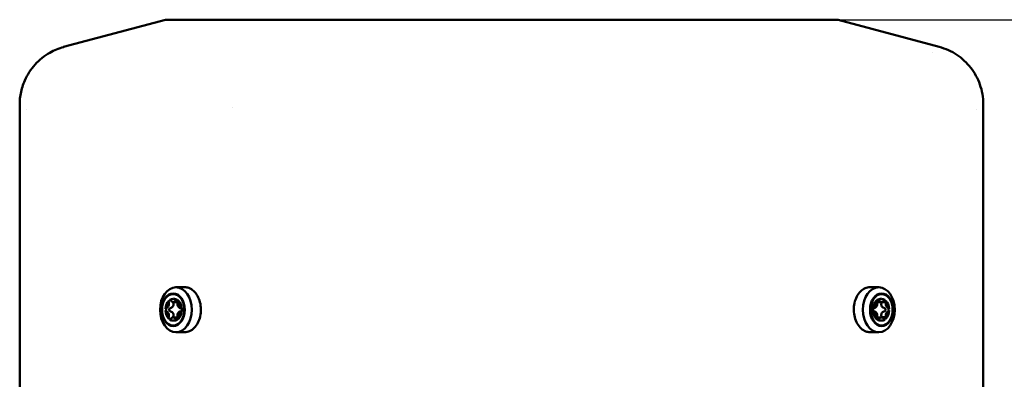
# Model space of a CAD drawing. Units: millimetres. Extents: x 2431 to 20431, y 1198 to 10597.
# Drawn here: x 9923 to 10098, y 6547 to 6611 of the extents above; entities that cross this region are included whole.
import ezdxf

# ---------------------------------------------------------------- set-up
doc = ezdxf.new("R2010")
doc.units = ezdxf.units.MM
doc.layers.get('Defpoints').update_dxf_attribs({"color": 80, "lineweight": 25})
doc.layers.add('Dimension (ISO)', color=7, linetype='Continuous', lineweight=18)
doc.layers.add('Visible (ISO)', color=7, linetype='Continuous', lineweight=50)
doc.styles.add('25AT(25)', font='calibri.ttf', dxfattribs={"height": 56.25})
doc.dimstyles.new('AT(25)', dxfattribs={"dimtxt": 56.25, "dimasz": 60, "dimexe": 40, "dimexo": 40, "dimgap": 40, "dimtad": 1, "dimdec": 0, "dimzin": 0, "dimdsep": 46, "dimtxsty": '25AT(25)', "dimcen": 0.09, "dimclrd": 3, "dimclre": 3, "dimclrt": 7, "dimadec": 1, "dimazin": 0, "dimtfac": 1, "dimtdec": 0, "dimtmove": 0, "dimatfit": 0, "dimfxl": 1, "dimtolj": 1, "dimtzin": 0, "dimarcsym": 0})

# ---------------------------------------------------------------- blocks, each defined once
blk = doc.blocks.new('*D71')
at = {"layer": 'Defpoints', "color": 0, "transparency": 16777216}
for p in [(10008.71, 6611.48), (10573.56, 5083.49), (10918.89, 5083.49)]:
    blk.add_point(p, dxfattribs=at)
at = {"layer": 'Dimension (ISO)', "color": 3, "lineweight": -2, "transparency": 16777216}
for p, q in [((10048.71, 6611.48), (10958.89, 6611.48)), ((10918.89, 6551.48), (10918.89, 5143.49)), ((10613.56, 5083.49), (10958.89, 5083.49))]:
    blk.add_line(p, q, dxfattribs=at)
at = {"layer": 'Dimension (ISO)', "color": 3, "transparency": 16777216}
for points in [[(10908.89, 6551.48), (10928.89, 6551.48), (10918.89, 6611.48)], [(10908.89, 5143.49), (10928.89, 5143.49), (10918.89, 5083.49)]]:
    blk.add_solid(points, dxfattribs=at)
at = {"layer": 'Dimension (ISO)', "color": 7, "transparency": 16777216, "insert": (10850.07, 5847.49), "char_height": 56.25, "attachment_point": 5, "rotation": 90, "style": '25AT(25)'}
blk.add_mtext('\\A1;1528', dxfattribs=at)

msp = doc.modelspace()

# ---------------------------------------------------------------- linework, layer by layer
at = {"layer": 'Visible (ISO)'}
for p, q in [((9948.84, 6611.48), (9930.72, 6606.63)), ((10068.59, 6611.48), (9948.84, 6611.48)), ((10068.59, 6611.48), (10086.61, 6606.65)), ((10085.42, 6605.68), (10085.42, 6605.68)), ((10094.44, 6596.41), (10094.44, 6595.79)), ((9922.9, 6545.62), (9922.9, 6595.76)), ((9924.15, 6595.43), (9924.15, 6595.43)), ((9924.15, 6595.43), (9924.15, 6595.43)), ((9960.75, 6595.83), (9960.75, 6595.83)), ((10093.19, 6595.45), (10093.19, 6595.45)), ((10094.44, 6545.62), (10094.44, 6595.79)), ((9952.27, 6563.84), (9950.71, 6563.84)), ((10074.28, 6563.84), (10075.84, 6563.84)), ((9949.44, 6561.43), (9949.59, 6561.43)), ((9951.01, 6561.21), (9950.22, 6561.21)), ((9951.12, 6561.49), (9950.65, 6561.49)), ((9951.2, 6561.19), (9951.35, 6561.19)), ((10075.19, 6561.19), (10075.35, 6561.19)), ((10075.9, 6561.49), (10075.42, 6561.49)), ((10075.53, 6561.21), (10076.33, 6561.21)), ((10077.12, 6561.19), (10076.38, 6561.19)), ((10076.95, 6561.43), (10077.11, 6561.43)), ((9949.01, 6560), (9948.86, 6560)), ((9949.01, 6559.68), (9948.86, 6559.68)), ((9951.74, 6560), (9951.58, 6560)), ((9951.58, 6559.68), (9951.74, 6559.68)), ((10074.97, 6560), (10074.81, 6560)), ((10074.81, 6559.68), (10074.97, 6559.68)), ((10077.69, 6560), (10077.54, 6560)), ((10077.69, 6559.68), (10077.54, 6559.68)), ((9949.44, 6558.25), (9949.59, 6558.25)), ((9951.01, 6558.48), (9950.22, 6558.48)), ((9950.65, 6558.2), (9951.12, 6558.2)), ((9951.35, 6558.49), (9951.2, 6558.49)), ((10075.35, 6558.49), (10075.19, 6558.49)), ((10075.42, 6558.2), (10075.9, 6558.2)), ((10075.53, 6558.48), (10076.33, 6558.48)), ((10076.38, 6558.49), (10077.12, 6558.49)), ((9952.27, 6555.84), (9950.71, 6555.84)), ((10074.28, 6555.84), (10075.84, 6555.84))]:
    msp.add_line(p, q, dxfattribs=at)
for centre, major_axis, ratio, start_param, end_param in [((9970.05, 6299.42), (-39.29, 307.21), 0.000034, 0.000009, 0.000017), ((9950.22, 6559.84), (0, 1.94), 0.707107, 0.606261, 1.488134), ((9948.89, 6560.93), (0, -0.8), 0.707107, 0.181784, 1.912611), ((9949.63, 6561.29), (0, 0.3), 0.707107, 1.085387, 1.912611), ((9950.22, 6559.84), (0, 1.94), 0.707107, 5.842249, 6.724122), ((9949.63, 6561.29), (0, 0.3), 0.707107, 5.417771, 6.244996), ((9950.22, 6562.01), (0, -0.8), 0.707107, 5.417771, 7.148599), ((9950.37, 6559.84), (0, 1.94), 0.707107, 5.842249, 6.33979), ((9950.81, 6561.29), (0, 0.3), 0.707107, 0.03819, 0.865414), ((9951.54, 6560.93), (0, -0.8), 0.707107, 4.370574, 6.101402), ((9950.22, 6559.84), (0, 1.94), 0.707107, 4.795051, 5.676925), ((9950.81, 6561.29), (0, -0.3), 0.707107, 1.228981, 2.056205), ((9950.37, 6559.84), (0, -1.94), 0.707107, 1.653458, 2.535332), ((10076.17, 6559.84), (0, 1.94), 0.707107, 0.606261, 1.488134), ((10076.33, 6559.84), (0, -1.94), 0.707107, 3.747853, 4.629727), ((10075, 6560.93), (0, -0.8), 0.707107, 0.181784, 1.912611), ((10075.74, 6561.29), (0, 0.3), 0.707107, 1.085387, 1.912611), ((10076.17, 6559.84), (0, 1.94), 0.707107, 6.226581, 6.724122), ((10076.33, 6559.84), (0, 1.94), 0.707107, 5.842249, 6.724122), ((10075.74, 6561.29), (0, 0.3), 0.707107, 5.417771, 6.244996), ((10076.33, 6562.01), (0, -0.8), 0.707107, 5.417771, 7.148599), ((10074.14, 6559.84), (0, 3.8), 0.707107, 5.075594, 5.11036), ((10076.92, 6561.29), (0, 0.3), 0.707107, 0.03819, 0.865414), ((10076.17, 6559.84), (0, 1.94), 0.707107, 5.511485, 5.676925), ((10077.65, 6560.93), (0, -0.8), 0.707107, 4.370574, 6.101402), ((10076.33, 6559.84), (0, -1.94), 0.707107, 1.653458, 2.535332), ((10076.92, 6561.29), (0, -0.3), 0.707107, 1.228981, 2.056205), ((9949.03, 6559.84), (0, 0.3), 0.707107, 0.181784, 1.009008), ((9950.22, 6559.84), (0, -1.94), 0.707107, 4.795051, 5.676925), ((9949.03, 6559.84), (0, -0.3), 0.707107, 5.274177, 6.101402), ((9948.89, 6558.76), (0, 0.8), 0.707107, 4.370574, 6.101402), ((9951.54, 6558.76), (0, 0.8), 0.707107, 0.181784, 1.912611), ((9950.22, 6559.84), (0, 1.94), 0.707107, 3.747853, 4.629727), ((9950.37, 6559.84), (0, -1.94), 0.707107, 0.606261, 1.488134), ((9951.4, 6559.84), (0, 0.3), 0.707107, 5.274177, 6.101402), ((9951.4, 6559.84), (0, -0.3), 0.707107, 0.181784, 1.009008), ((10076.17, 6559.84), (0, 1.94), 0.707107, 1.653458, 2.535332), ((10075.14, 6559.84), (0, 0.3), 0.707107, 0.181784, 1.009008), ((10076.33, 6559.84), (0, -1.94), 0.707107, 4.795051, 5.676925), ((10075.14, 6559.84), (0, -0.3), 0.707107, 5.274177, 6.101402), ((10075, 6558.76), (0, 0.8), 0.707107, 4.370574, 6.101402), ((10077.65, 6558.76), (0, 0.8), 0.707107, 0.181784, 1.912611), ((10076.33, 6559.84), (0, 1.94), 0.707107, 3.747853, 4.629727), ((10077.51, 6559.84), (0, 0.3), 0.707107, 5.274177, 6.101402), ((10077.51, 6559.84), (0, -0.3), 0.707107, 0.181784, 1.009008), ((9949.63, 6558.39), (0, 0.3), 0.707107, 1.228981, 2.056205), ((9949.63, 6558.39), (0, -0.3), 0.707107, 0.03819, 0.865414), ((9950.22, 6559.84), (0, -1.94), 0.707107, 5.842249, 6.724122), ((9950.22, 6557.68), (0, 0.8), 0.707107, 5.417771, 7.148599), ((9950.37, 6559.84), (0, -1.94), 0.707107, 6.226581, 6.724122), ((9950.81, 6558.39), (0, -0.3), 0.707107, 5.417771, 6.244996), ((9950.81, 6558.39), (0, -0.3), 0.707107, 1.085387, 1.912611), ((10075.74, 6558.39), (0, 0.3), 0.707107, 1.228981, 2.056205), ((10076.17, 6559.84), (0, -1.94), 0.707107, 5.842249, 6.33979), ((10075.74, 6558.39), (0, -0.3), 0.707107, 0.03819, 0.865414), ((10076.33, 6559.84), (0, -1.94), 0.707107, 5.842249, 6.724122), ((10076.33, 6557.68), (0, 0.8), 0.707107, 5.417771, 7.148599), ((10074.14, 6559.84), (0, 3.8), 0.707107, 4.314418, 4.349184), ((10076.92, 6558.39), (0, -0.3), 0.707107, 5.417771, 6.244996), ((10076.17, 6559.84), (0, -1.94), 0.707107, 0.606261, 0.771701), ((10076.92, 6558.39), (0, -0.3), 0.707107, 1.085387, 1.912611)]:
    msp.add_ellipse(centre, major_axis=major_axis, ratio=ratio, start_param=start_param, end_param=end_param, dxfattribs=at)
for centre, major_axis in [((9950.71, 6559.84), (0, 4)), ((9950.22, 6559.84), (0, 2.91)), ((9950.22, 6559.84), (0, 2.79)), ((10075.84, 6559.84), (0, 4)), ((10076.33, 6559.84), (0, 2.91)), ((10076.33, 6559.84), (0, 2.79))]:
    msp.add_ellipse(centre, major_axis=major_axis, ratio=0.707107, dxfattribs=at)
for points, knots in [([(9922.9, 6595.76), (9922.9, 6595.98), (9922.9, 6596.14), (9922.9, 6596.31), (9922.9, 6596.35), (9922.9, 6596.4), (9922.9, 6596.41), (9922.9, 6596.44), (9922.9, 6596.45), (9922.9, 6596.49), (9922.9, 6596.5), (9922.9, 6596.58), (9922.9, 6596.59), (9922.9, 6596.64), (9922.9, 6596.67), (9922.9, 6596.74), (9922.91, 6596.78), (9922.91, 6596.92), (9922.92, 6597.02), (9922.95, 6597.52), (9923, 6597.93), (9923.23, 6599.13), (9923.47, 6599.92), (9924.25, 6601.69), (9924.88, 6602.66), (9926.38, 6604.33), (9927.28, 6605.05), (9929.03, 6606.04), (9929.87, 6606.39), (9930.73, 6606.62)], [0, 0, 0, 0, 0.990048, 0.990048, 1.468621, 1.468621, 1.701583, 1.701583, 1.788953, 1.788953, 1.854636, 1.854636, 1.86984, 1.86984, 1.885144, 1.885144, 1.900501, 1.900501, 1.931333, 1.931333, 2.053647, 2.053647, 2.297772, 2.297772, 2.634676, 2.634676, 2.972405, 2.972405, 3.238856, 3.238856, 3.238856, 3.238856]), ([(10086.61, 6606.64), (10087.72, 6606.34), (10088.78, 6605.86), (10090.67, 6604.6), (10091.51, 6603.81), (10092.9, 6602.04), (10093.45, 6601.02), (10094.03, 6599.4), (10094.18, 6598.82), (10094.39, 6597.64), (10094.44, 6597.02), (10094.44, 6596.41)], [0.003513, 0.003513, 0.003513, 0.003513, 0.346138, 0.346138, 0.683834, 0.683834, 1.021692, 1.021692, 1.19967, 1.19967, 1.382934, 1.382934, 1.382934, 1.382934]), ([(9952.27, 6555.84), (9952.57, 6555.84), (9952.87, 6555.91), (9953.45, 6556.17), (9953.72, 6556.36), (9954.22, 6556.85), (9954.44, 6557.16), (9954.8, 6557.85), (9954.93, 6558.24), (9955.12, 6559.06), (9955.16, 6559.49), (9955.15, 6560.35), (9955.1, 6560.77), (9954.89, 6561.58), (9954.74, 6561.96), (9954.36, 6562.64), (9954.13, 6562.94), (9953.61, 6563.42), (9953.32, 6563.6), (9952.77, 6563.8), (9952.52, 6563.84), (9952.27, 6563.84)], [3.141593, 3.141593, 3.141593, 3.141593, 3.446735, 3.446735, 3.758506, 3.758506, 4.079973, 4.079973, 4.405342, 4.405342, 4.731203, 4.731203, 5.056995, 5.056995, 5.382859, 5.382859, 5.708026, 5.708026, 6.028515, 6.028515, 6.283185, 6.283185, 6.283185, 6.283185]), ([(10074.28, 6563.84), (10073.98, 6563.84), (10073.67, 6563.78), (10073.1, 6563.52), (10072.83, 6563.33), (10072.33, 6562.83), (10072.11, 6562.53), (10071.75, 6561.83), (10071.61, 6561.44), (10071.43, 6560.63), (10071.39, 6560.2), (10071.4, 6559.34), (10071.45, 6558.92), (10071.66, 6558.11), (10071.81, 6557.72), (10072.19, 6557.05), (10072.42, 6556.75), (10072.94, 6556.27), (10073.23, 6556.09), (10073.77, 6555.89), (10074.03, 6555.84), (10074.28, 6555.84)], [0, 0, 0, 0, 0.305143, 0.305143, 0.616913, 0.616913, 0.938381, 0.938381, 1.26375, 1.26375, 1.58961, 1.58961, 1.915402, 1.915402, 2.241266, 2.241266, 2.566433, 2.566433, 2.886922, 2.886922, 3.141593, 3.141593, 3.141593, 3.141593]), ([(9949.59, 6561.43), (9949.6, 6561.45), (9949.6, 6561.46), (9949.62, 6561.5), (9949.64, 6561.53), (9949.68, 6561.56), (9949.69, 6561.57), (9949.7, 6561.58)], [-0.06772679, -0.06772679, -0.06772679, -0.06772679, -0.06420942, -0.06420942, -0.05146213, -0.05146213, -0.04655713, -0.04655713, -0.04655713, -0.04655713]), ([(9950.17, 6561.19), (9950.21, 6561.12), (9950.23, 6561.04), (9950.27, 6560.9), (9950.28, 6560.82), (9950.27, 6560.67), (9950.25, 6560.59), (9950.2, 6560.46), (9950.16, 6560.4), (9950.06, 6560.29), (9950, 6560.24), (9949.88, 6560.18), (9949.81, 6560.15), (9949.74, 6560.14)], [-0.4734719, -0.4734719, -0.4734719, -0.4734719, -0.4508213, -0.4508213, -0.4283562, -0.4283562, -0.4058912, -0.4058912, -0.3834262, -0.3834262, -0.3609611, -0.3609611, -0.3383105, -0.3383105, -0.3383105, -0.3383105]), ([(9950.96, 6561.59), (9950.98, 6561.6), (9951, 6561.59), (9951.02, 6561.58), (9951.04, 6561.57), (9951.06, 6561.56), (9951.08, 6561.54), (9951.1, 6561.52), (9951.12, 6561.49), (9951.14, 6561.47), (9951.14, 6561.46), (9951.15, 6561.45), (9951.15, 6561.43)], [0, 0, 0, 0, 0.294893, 0.294893, 0.294893, 0.58999, 0.58999, 0.58999, 0.883129, 0.883129, 0.883129, 1, 1, 1, 1]), ([(9951.28, 6561.29), (9951.26, 6561.27), (9951.24, 6561.26), (9951.2, 6561.24), (9951.19, 6561.23), (9951.18, 6561.23)], [0.05837773, 0.05837773, 0.05837773, 0.05837773, 0.07140862, 0.07140862, 0.07703219, 0.07703219, 0.07703219, 0.07703219]), ([(10075.37, 6561.23), (10075.36, 6561.23), (10075.35, 6561.24), (10075.31, 6561.26), (10075.29, 6561.27), (10075.27, 6561.29)], [0.11071511, 0.11071511, 0.11071511, 0.11071511, 0.11633868, 0.11633868, 0.12936957, 0.12936957, 0.12936957, 0.12936957]), ([(10075.39, 6561.43), (10075.41, 6561.46), (10075.42, 6561.49), (10075.44, 6561.51), (10075.46, 6561.54), (10075.48, 6561.55), (10075.5, 6561.57), (10075.52, 6561.58), (10075.54, 6561.59), (10075.57, 6561.59), (10075.57, 6561.59), (10075.58, 6561.59), (10075.59, 6561.59)], [0, 0, 0, 0, 0.294893, 0.294893, 0.294893, 0.58999, 0.58999, 0.58999, 0.883129, 0.883129, 0.883129, 1, 1, 1, 1]), ([(10076.81, 6560.14), (10076.74, 6560.15), (10076.67, 6560.18), (10076.55, 6560.24), (10076.49, 6560.29), (10076.39, 6560.4), (10076.35, 6560.46), (10076.3, 6560.59), (10076.28, 6560.67), (10076.27, 6560.82), (10076.28, 6560.9), (10076.31, 6561.04), (10076.34, 6561.12), (10076.38, 6561.19)], [-0.4734719, -0.4734719, -0.4734719, -0.4734719, -0.4508213, -0.4508213, -0.4283562, -0.4283562, -0.4058912, -0.4058912, -0.3834262, -0.3834262, -0.3609611, -0.3609611, -0.3383105, -0.3383105, -0.3383105, -0.3383105]), ([(10076.85, 6561.58), (10076.87, 6561.57), (10076.88, 6561.55), (10076.9, 6561.54), (10076.92, 6561.52), (10076.93, 6561.49), (10076.94, 6561.47), (10076.95, 6561.46), (10076.95, 6561.45), (10076.95, 6561.43)], [0.3526085, 0.3526085, 0.3526085, 0.3526085, 0.5899899, 0.5899899, 0.5899899, 0.8831289, 0.8831289, 0.8831289, 1, 1, 1, 1]), ([(9949.01, 6559.68), (9949, 6559.69), (9949, 6559.71), (9948.98, 6559.76), (9948.97, 6559.8), (9948.97, 6559.89), (9948.98, 6559.93), (9949, 6559.98), (9949, 6559.99), (9949.01, 6560)], [-0.06772679, -0.06772679, -0.06772679, -0.06772679, -0.06420942, -0.06420942, -0.05146213, -0.05146213, -0.03871484, -0.03871484, -0.03519748, -0.03519748, -0.03519748, -0.03519748]), ([(9949.74, 6559.55), (9949.73, 6559.55), (9949.72, 6559.55), (9949.68, 6559.56), (9949.64, 6559.59), (9949.58, 6559.64), (9949.55, 6559.68), (9949.52, 6559.76), (9949.51, 6559.8), (9949.51, 6559.89), (9949.52, 6559.93), (9949.55, 6560.01), (9949.58, 6560.05), (9949.64, 6560.1), (9949.68, 6560.12), (9949.72, 6560.14), (9949.73, 6560.14), (9949.74, 6560.14)], [-0.09335902, -0.09335902, -0.09335902, -0.09335902, -0.09118524, -0.09118524, -0.07789194, -0.07789194, -0.0650656, -0.0650656, -0.05223927, -0.05223927, -0.03941293, -0.03941293, -0.0265866, -0.0265866, -0.0132933, -0.0132933, -0.01111951, -0.01111951, -0.01111951, -0.01111951]), ([(9949.74, 6559.55), (9949.81, 6559.53), (9949.88, 6559.51), (9950, 6559.44), (9950.06, 6559.4), (9950.16, 6559.29), (9950.2, 6559.23), (9950.25, 6559.1), (9950.27, 6559.02), (9950.28, 6558.87), (9950.27, 6558.79), (9950.23, 6558.64), (9950.21, 6558.57), (9950.17, 6558.49)], [-0.4734719, -0.4734719, -0.4734719, -0.4734719, -0.4508213, -0.4508213, -0.4283562, -0.4283562, -0.4058912, -0.4058912, -0.3834262, -0.3834262, -0.3609611, -0.3609611, -0.3383105, -0.3383105, -0.3383105, -0.3383105]), ([(9951.74, 6560), (9951.74, 6559.99), (9951.74, 6559.98), (9951.76, 6559.93), (9951.76, 6559.89), (9951.76, 6559.8), (9951.76, 6559.76), (9951.74, 6559.71), (9951.74, 6559.69), (9951.74, 6559.68)], [-0.06772679, -0.06772679, -0.06772679, -0.06772679, -0.06420942, -0.06420942, -0.05146213, -0.05146213, -0.03871484, -0.03871484, -0.03519748, -0.03519748, -0.03519748, -0.03519748]), ([(10074.81, 6559.68), (10074.81, 6559.69), (10074.8, 6559.71), (10074.79, 6559.76), (10074.78, 6559.8), (10074.78, 6559.89), (10074.79, 6559.93), (10074.8, 6559.98), (10074.81, 6559.99), (10074.81, 6560)], [-0.06772679, -0.06772679, -0.06772679, -0.06772679, -0.06420942, -0.06420942, -0.05146213, -0.05146213, -0.03871484, -0.03871484, -0.03519748, -0.03519748, -0.03519748, -0.03519748]), ([(10076.38, 6558.49), (10076.34, 6558.57), (10076.31, 6558.64), (10076.28, 6558.79), (10076.27, 6558.87), (10076.28, 6559.02), (10076.3, 6559.1), (10076.35, 6559.23), (10076.39, 6559.29), (10076.49, 6559.4), (10076.55, 6559.44), (10076.67, 6559.51), (10076.74, 6559.53), (10076.81, 6559.55)], [-0.4734719, -0.4734719, -0.4734719, -0.4734719, -0.4508213, -0.4508213, -0.4283562, -0.4283562, -0.4058912, -0.4058912, -0.3834262, -0.3834262, -0.3609611, -0.3609611, -0.3383105, -0.3383105, -0.3383105, -0.3383105]), ([(10076.81, 6560.14), (10076.82, 6560.14), (10076.82, 6560.14), (10076.87, 6560.12), (10076.91, 6560.1), (10076.97, 6560.05), (10077, 6560.01), (10077.03, 6559.93), (10077.04, 6559.89), (10077.04, 6559.8), (10077.03, 6559.76), (10077, 6559.68), (10076.97, 6559.64), (10076.91, 6559.59), (10076.87, 6559.56), (10076.82, 6559.55), (10076.82, 6559.55), (10076.81, 6559.55)], [-0.09335902, -0.09335902, -0.09335902, -0.09335902, -0.09118524, -0.09118524, -0.07789194, -0.07789194, -0.0650656, -0.0650656, -0.05223927, -0.05223927, -0.03941293, -0.03941293, -0.0265866, -0.0265866, -0.0132933, -0.0132933, -0.01111951, -0.01111951, -0.01111951, -0.01111951]), ([(10077.54, 6560), (10077.54, 6559.99), (10077.55, 6559.98), (10077.57, 6559.93), (10077.58, 6559.89), (10077.58, 6559.8), (10077.57, 6559.76), (10077.55, 6559.71), (10077.54, 6559.69), (10077.54, 6559.68)], [-0.06772679, -0.06772679, -0.06772679, -0.06772679, -0.06420942, -0.06420942, -0.05146213, -0.05146213, -0.03871484, -0.03871484, -0.03519748, -0.03519748, -0.03519748, -0.03519748]), ([(9949.7, 6558.11), (9949.69, 6558.12), (9949.68, 6558.13), (9949.64, 6558.15), (9949.62, 6558.19), (9949.6, 6558.23), (9949.6, 6558.24), (9949.59, 6558.25)], [-0.05636713, -0.05636713, -0.05636713, -0.05636713, -0.05146213, -0.05146213, -0.03871484, -0.03871484, -0.03519748, -0.03519748, -0.03519748, -0.03519748]), ([(9951.15, 6558.25), (9951.14, 6558.22), (9951.12, 6558.2), (9951.11, 6558.17), (9951.09, 6558.15), (9951.07, 6558.13), (9951.05, 6558.12), (9951.03, 6558.11), (9951, 6558.1), (9950.98, 6558.09), (9950.97, 6558.09), (9950.97, 6558.09), (9950.96, 6558.09)], [0, 0, 0, 0, 0.294893, 0.294893, 0.294893, 0.58999, 0.58999, 0.58999, 0.883129, 0.883129, 0.883129, 1, 1, 1, 1]), ([(9951.18, 6558.46), (9951.19, 6558.46), (9951.2, 6558.45), (9951.24, 6558.43), (9951.26, 6558.42), (9951.28, 6558.4)], [0.11071511, 0.11071511, 0.11071511, 0.11071511, 0.11633868, 0.11633868, 0.12936957, 0.12936957, 0.12936957, 0.12936957]), ([(10075.27, 6558.4), (10075.29, 6558.42), (10075.31, 6558.43), (10075.35, 6558.45), (10075.36, 6558.46), (10075.37, 6558.46)], [0.05837773, 0.05837773, 0.05837773, 0.05837773, 0.07140862, 0.07140862, 0.07703219, 0.07703219, 0.07703219, 0.07703219]), ([(10075.59, 6558.09), (10075.57, 6558.09), (10075.55, 6558.1), (10075.53, 6558.11), (10075.51, 6558.12), (10075.48, 6558.13), (10075.46, 6558.15), (10075.45, 6558.17), (10075.43, 6558.19), (10075.41, 6558.22), (10075.41, 6558.23), (10075.4, 6558.24), (10075.39, 6558.25)], [0, 0, 0, 0, 0.294893, 0.294893, 0.294893, 0.58999, 0.58999, 0.58999, 0.883129, 0.883129, 0.883129, 1, 1, 1, 1]), ([(10076.95, 6558.25), (10076.95, 6558.22), (10076.93, 6558.2), (10076.92, 6558.17), (10076.9, 6558.15), (10076.88, 6558.13), (10076.86, 6558.12), (10076.86, 6558.12), (10076.85, 6558.11), (10076.85, 6558.11)], [0, 0, 0, 0, 0.2948927, 0.2948927, 0.2948927, 0.5899899, 0.5899899, 0.5899899, 0.6486151, 0.6486151, 0.6486151, 0.6486151])]:
    msp.add_open_spline(points, degree=3, knots=knots, dxfattribs=at)
for points in [[(9950.17, 6561.19), (9950.17, 6561.2), (9950.16, 6561.21), (9950.16, 6561.21)], [(10076.38, 6561.19), (10076.38, 6561.2), (10076.38, 6561.21), (10076.39, 6561.21)], [(9950.16, 6558.48), (9950.16, 6558.48), (9950.17, 6558.49), (9950.17, 6558.49)], [(10076.39, 6558.48), (10076.38, 6558.48), (10076.38, 6558.49), (10076.38, 6558.49)]]:
    msp.add_open_spline(points, degree=3, dxfattribs=at)

# ---------------------------------------------------------------- dimensions: what is measured, and where the dimension line sits
at = {"layer": 'Dimension (ISO)', "color": 5, "true_color": 0x0000ff}
dim = msp.add_linear_dim(base=(10918.89, 5083.49), p1=(10008.71, 6611.48), p2=(10573.56, 5083.49), angle=90, dimstyle='AT(25)', dxfattribs=at)
dim.commit()
dim.dimension.update_dxf_attribs({"geometry": '*D71', "text_midpoint": (10850.07, 5847.49)})

doc.saveas('drawing.dxf')
